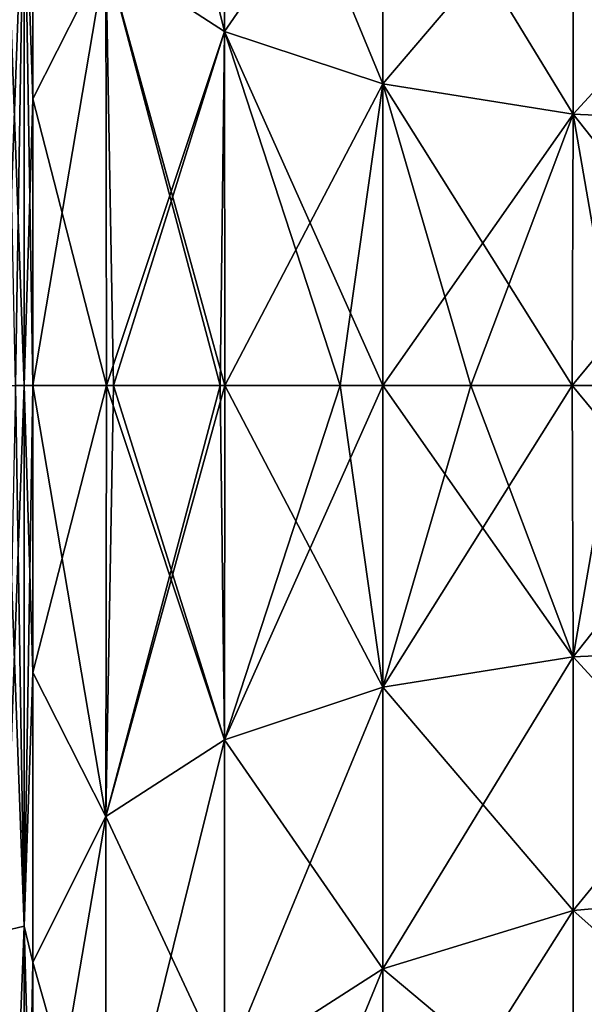
# Model space of a CAD drawing. Units: millimetres. Extents: x 0 to 104, y -66 to 38.
# Drawn here: x 11 to 19, y -9 to 5 of the extents above; entities that cross this region are included whole.
import ezdxf

# ---------------------------------------------------------------- set-up
doc = ezdxf.new("R2010")
doc.units = ezdxf.units.MM
doc.header["$LTSCALE"] = 65.185185
for name, color, linetype in [('154', 7, 'CONTINUOUS'), ('155', 7, 'CONTINUOUS'), ('164', 7, 'CONTINUOUS'), ('165', 7, 'CONTINUOUS'), ('17', 7, 'CONTINUOUS'), ('18', 7, 'CONTINUOUS'), ('7', 7, 'CONTINUOUS'), ('8', 7, 'CONTINUOUS')]:
    doc.layers.add(name, color=color, linetype=linetype)

msp = doc.modelspace()

# ---------------------------------------------------------------- linework, layer by layer
at = {"layer": '154', "linetype": 'Continuous'}
for points in [[(13.931, 9.701, -626.794), (13.931, 5.016, -628.735), (12.246, 11.805, -630.437), (13.931, 9.701, -626.794)], [(12.246, 11.805, -630.437), (13.931, 5.016, -628.735), (12.246, 6.103, -632.799), (12.246, 11.805, -630.437)], [(13.931, 5.016, -591.265), (13.931, 9.701, -593.206), (12.246, 6.103, -587.201), (13.931, 5.016, -591.265)], [(13.931, 5.016, -591.265), (16.172, 8.262, -595.698), (13.931, 9.701, -593.206), (13.931, 5.016, -591.265)], [(16.172, 8.262, -624.302), (16.172, 4.271, -625.955), (13.931, 9.701, -626.794), (16.172, 8.262, -624.302)], [(13.931, 9.701, -626.794), (16.172, 4.271, -625.955), (13.931, 5.016, -628.735), (13.931, 9.701, -626.794)], [(16.172, 4.271, -594.045), (16.172, 8.262, -595.698), (13.931, 5.016, -591.265), (16.172, 4.271, -594.045)], [(16.172, 4.271, -594.045), (18.868, 7.434, -597.131), (16.172, 8.262, -595.698), (16.172, 4.271, -594.045)], [(18.868, 7.434, -622.869), (18.868, 3.843, -624.357), (16.172, 8.262, -624.302), (18.868, 7.434, -622.869)], [(16.172, 8.262, -624.302), (18.868, 3.843, -624.357), (16.172, 4.271, -625.955), (16.172, 8.262, -624.302)], [(11.215, 4.062, -581.032), (12.246, 6.103, -587.201), (11.215, 8.166, -581.93), (11.215, 4.062, -581.032)], [(11.215, 8.166, -638.07), (12.246, 6.103, -632.799), (11.215, 4.062, -638.968), (11.215, 8.166, -638.07)], [(18.868, 3.843, -595.643), (18.868, 7.434, -597.131), (16.172, 4.271, -594.045), (18.868, 3.843, -595.643)], [(18.868, 3.843, -595.643), (21.92, 7.165, -597.596), (18.868, 7.434, -597.131), (18.868, 3.843, -595.643)], [(21.92, 7.165, -622.404), (21.92, 3.705, -623.838), (18.868, 7.434, -622.869), (21.92, 7.165, -622.404)], [(18.868, 7.434, -622.869), (21.92, 3.705, -623.838), (18.868, 3.843, -624.357), (18.868, 7.434, -622.869)], [(21.92, 3.705, -596.162), (21.92, 7.165, -597.596), (18.868, 3.843, -595.643), (21.92, 3.705, -596.162)], [(12.258, 0, -586.422), (12.246, 6.103, -587.201), (11.215, 0, -580.737), (12.258, 0, -586.422)], [(11.215, 0, -580.737), (12.246, 6.103, -587.201), (11.215, 4.062, -581.032), (11.215, 0, -580.737)], [(12.246, 6.103, -632.799), (12.258, 0, -633.578), (11.215, 4.062, -638.968), (12.246, 6.103, -632.799)], [(12.258, 0, -586.422), (13.931, 5.016, -591.265), (12.246, 6.103, -587.201), (12.258, 0, -586.422)], [(13.931, 5.016, -628.735), (13.936, 0, -629.404), (12.246, 6.103, -632.799), (13.931, 5.016, -628.735)], [(13.936, 0, -629.404), (13.87, 0, -629.524), (12.246, 6.103, -632.799), (13.936, 0, -629.404)], [(12.246, 6.103, -632.799), (13.87, 0, -629.524), (12.356, 0, -633.242), (12.246, 6.103, -632.799)], [(12.258, 0, -633.578), (12.246, 6.103, -632.799), (12.356, 0, -633.242), (12.258, 0, -633.578)], [(12.356, 0, -586.758), (13.931, 5.016, -591.265), (12.258, 0, -586.422), (12.356, 0, -586.758)], [(13.87, 0, -590.476), (13.931, 5.016, -591.265), (12.356, 0, -586.758), (13.87, 0, -590.476)], [(13.936, 0, -590.596), (13.931, 5.016, -591.265), (13.87, 0, -590.476), (13.936, 0, -590.596)], [(13.936, 0, -590.596), (16.172, 4.271, -594.045), (13.931, 5.016, -591.265), (13.936, 0, -590.596)], [(16.172, 4.271, -625.955), (16.172, 0, -626.532), (13.931, 5.016, -628.735), (16.172, 4.271, -625.955)], [(16.172, 0, -626.532), (15.566, 0, -627.133), (13.931, 5.016, -628.735), (16.172, 0, -626.532)], [(13.931, 5.016, -628.735), (15.566, 0, -627.133), (13.936, 0, -629.404), (13.931, 5.016, -628.735)], [(15.566, 0, -592.867), (16.172, 4.271, -594.045), (13.936, 0, -590.596), (15.566, 0, -592.867)], [(16.172, 0, -593.468), (16.172, 4.271, -594.045), (15.566, 0, -592.867), (16.172, 0, -593.468)], [(16.172, 0, -593.468), (18.868, 3.843, -595.643), (16.172, 4.271, -594.045), (16.172, 0, -593.468)], [(18.868, 3.843, -624.357), (18.855, 0, -624.88), (16.172, 4.271, -625.955), (18.868, 3.843, -624.357)], [(18.855, 0, -624.88), (17.42, 0, -625.588), (16.172, 4.271, -625.955), (18.855, 0, -624.88)], [(16.172, 4.271, -625.955), (17.42, 0, -625.588), (16.172, 0, -626.532), (16.172, 4.271, -625.955)], [(12.258, 0, -633.578), (11.215, 0, -639.263), (11.215, 4.062, -638.968), (12.258, 0, -633.578)], [(17.42, 0, -594.412), (18.868, 3.843, -595.643), (16.172, 0, -593.468), (17.42, 0, -594.412)], [(18.855, 0, -595.12), (18.868, 3.843, -595.643), (17.42, 0, -594.412), (18.855, 0, -595.12)], [(18.855, 0, -595.12), (21.92, 3.705, -596.162), (18.868, 3.843, -595.643), (18.855, 0, -595.12)], [(18.868, 3.843, -624.357), (19.533, 0, -624.659), (18.855, 0, -624.88), (18.868, 3.843, -624.357)], [(21.92, 3.705, -623.838), (21.911, 0, -624.338), (18.868, 3.843, -624.357), (21.92, 3.705, -623.838)], [(21.911, 0, -624.338), (19.533, 0, -624.659), (18.868, 3.843, -624.357), (21.911, 0, -624.338)], [(19.533, 0, -595.341), (21.92, 3.705, -596.162), (18.855, 0, -595.12), (19.533, 0, -595.341)]]:
    msp.add_3dface(points, dxfattribs=at)
at = {"layer": '155', "linetype": 'Continuous'}
for points in [[(12.258, 0, -586.422), (11.215, 0, -580.737), (11.215, -4.062, -581.032), (12.258, 0, -586.422)], [(12.246, -6.103, -587.201), (12.258, 0, -586.422), (11.215, -4.062, -581.032), (12.246, -6.103, -587.201)], [(11.215, 0, -639.263), (12.258, 0, -633.578), (12.246, -6.103, -632.799), (11.215, 0, -639.263)], [(11.215, 0, -639.263), (12.246, -6.103, -632.799), (11.215, -4.062, -638.968), (11.215, 0, -639.263)], [(13.936, 0, -590.596), (13.87, 0, -590.476), (12.246, -6.103, -587.201), (13.936, 0, -590.596)], [(13.931, -5.016, -591.265), (13.936, 0, -590.596), (12.246, -6.103, -587.201), (13.931, -5.016, -591.265)], [(13.87, 0, -590.476), (12.356, 0, -586.758), (12.246, -6.103, -587.201), (13.87, 0, -590.476)], [(12.356, 0, -586.758), (12.258, 0, -586.422), (12.246, -6.103, -587.201), (12.356, 0, -586.758)], [(12.258, 0, -633.578), (13.931, -5.016, -628.735), (12.246, -6.103, -632.799), (12.258, 0, -633.578)], [(12.258, 0, -633.578), (12.356, 0, -633.242), (13.931, -5.016, -628.735), (12.258, 0, -633.578)], [(12.356, 0, -633.242), (13.87, 0, -629.524), (13.931, -5.016, -628.735), (12.356, 0, -633.242)], [(13.87, 0, -629.524), (13.936, 0, -629.404), (13.931, -5.016, -628.735), (13.87, 0, -629.524)], [(16.172, 0, -593.468), (15.566, 0, -592.867), (13.931, -5.016, -591.265), (16.172, 0, -593.468)], [(16.172, -4.271, -594.045), (16.172, 0, -593.468), (13.931, -5.016, -591.265), (16.172, -4.271, -594.045)], [(15.566, 0, -592.867), (13.936, 0, -590.596), (13.931, -5.016, -591.265), (15.566, 0, -592.867)], [(13.936, 0, -629.404), (16.172, -4.271, -625.955), (13.931, -5.016, -628.735), (13.936, 0, -629.404)], [(13.936, 0, -629.404), (15.566, 0, -627.133), (16.172, -4.271, -625.955), (13.936, 0, -629.404)], [(15.566, 0, -627.133), (16.172, 0, -626.532), (16.172, -4.271, -625.955), (15.566, 0, -627.133)], [(18.855, 0, -595.12), (17.42, 0, -594.412), (16.172, -4.271, -594.045), (18.855, 0, -595.12)], [(18.868, -3.843, -595.643), (18.855, 0, -595.12), (16.172, -4.271, -594.045), (18.868, -3.843, -595.643)], [(16.172, 0, -626.532), (17.42, 0, -625.588), (18.868, -3.843, -624.357), (16.172, 0, -626.532)], [(17.42, 0, -594.412), (16.172, 0, -593.468), (16.172, -4.271, -594.045), (17.42, 0, -594.412)], [(16.172, 0, -626.532), (18.868, -3.843, -624.357), (16.172, -4.271, -625.955), (16.172, 0, -626.532)], [(17.42, 0, -625.588), (18.855, 0, -624.88), (18.868, -3.843, -624.357), (17.42, 0, -625.588)], [(18.855, 0, -624.88), (19.533, 0, -624.659), (21.92, -3.705, -623.838), (18.855, 0, -624.88)], [(19.533, 0, -595.341), (18.855, 0, -595.12), (18.868, -3.843, -595.643), (19.533, 0, -595.341)], [(18.855, 0, -624.88), (21.92, -3.705, -623.838), (18.868, -3.843, -624.357), (18.855, 0, -624.88)], [(21.911, 0, -595.662), (19.533, 0, -595.341), (18.868, -3.843, -595.643), (21.911, 0, -595.662)], [(21.92, -3.705, -596.162), (21.911, 0, -595.662), (18.868, -3.843, -595.643), (21.92, -3.705, -596.162)], [(21.92, -3.705, -623.838), (21.92, -7.165, -622.404), (18.868, -3.843, -624.357), (21.92, -3.705, -623.838)], [(21.92, -7.165, -597.596), (21.92, -3.705, -596.162), (18.868, -7.434, -597.131), (21.92, -7.165, -597.596)], [(18.868, -7.434, -597.131), (21.92, -3.705, -596.162), (18.868, -3.843, -595.643), (18.868, -7.434, -597.131)], [(18.868, -3.843, -624.357), (18.868, -7.434, -622.869), (16.172, -4.271, -625.955), (18.868, -3.843, -624.357)], [(18.868, -7.434, -597.131), (18.868, -3.843, -595.643), (16.172, -8.262, -595.698), (18.868, -7.434, -597.131)], [(16.172, -8.262, -595.698), (18.868, -3.843, -595.643), (16.172, -4.271, -594.045), (16.172, -8.262, -595.698)], [(18.868, -3.843, -624.357), (21.92, -7.165, -622.404), (18.868, -7.434, -622.869), (18.868, -3.843, -624.357)], [(11.215, -4.062, -638.968), (12.246, -6.103, -632.799), (11.215, -8.166, -638.07), (11.215, -4.062, -638.968)], [(11.215, -8.166, -581.93), (12.246, -6.103, -587.201), (11.215, -4.062, -581.032), (11.215, -8.166, -581.93)], [(16.172, -4.271, -625.955), (16.172, -8.262, -624.302), (13.931, -5.016, -628.735), (16.172, -4.271, -625.955)], [(16.172, -8.262, -595.698), (16.172, -4.271, -594.045), (13.931, -9.701, -593.206), (16.172, -8.262, -595.698)], [(13.931, -9.701, -593.206), (16.172, -4.271, -594.045), (13.931, -5.016, -591.265), (13.931, -9.701, -593.206)], [(16.172, -4.271, -625.955), (18.868, -7.434, -622.869), (16.172, -8.262, -624.302), (16.172, -4.271, -625.955)], [(13.931, -5.016, -628.735), (13.931, -9.701, -626.794), (12.246, -6.103, -632.799), (13.931, -5.016, -628.735)], [(13.931, -9.701, -593.206), (13.931, -5.016, -591.265), (12.246, -11.805, -589.563), (13.931, -9.701, -593.206)], [(12.246, -11.805, -589.563), (13.931, -5.016, -591.265), (12.246, -6.103, -587.201), (12.246, -11.805, -589.563)], [(13.931, -5.016, -628.735), (16.172, -8.262, -624.302), (13.931, -9.701, -626.794), (13.931, -5.016, -628.735)], [(12.246, -6.103, -632.799), (12.246, -11.805, -630.437), (11.215, -8.166, -638.07), (12.246, -6.103, -632.799)], [(12.246, -11.805, -589.563), (12.246, -6.103, -587.201), (11.215, -12.161, -583.421), (12.246, -11.805, -589.563)], [(11.215, -12.161, -583.421), (12.246, -6.103, -587.201), (11.215, -8.166, -581.93), (11.215, -12.161, -583.421)], [(12.246, -6.103, -632.799), (13.931, -9.701, -626.794), (12.246, -11.805, -630.437), (12.246, -6.103, -632.799)], [(21.92, -7.165, -622.404), (21.92, -10.139, -620.139), (18.868, -7.434, -622.869), (21.92, -7.165, -622.404)], [(21.92, -10.139, -599.861), (21.92, -7.165, -597.596), (18.868, -10.519, -599.481), (21.92, -10.139, -599.861)], [(18.868, -10.519, -599.481), (21.92, -7.165, -597.596), (18.868, -7.434, -597.131), (18.868, -10.519, -599.481)], [(18.868, -7.434, -622.869), (18.868, -10.519, -620.519), (16.172, -8.262, -624.302), (18.868, -7.434, -622.869)], [(18.868, -10.519, -599.481), (18.868, -7.434, -597.131), (16.172, -11.69, -598.31), (18.868, -10.519, -599.481)], [(16.172, -11.69, -598.31), (18.868, -7.434, -597.131), (16.172, -8.262, -595.698), (16.172, -11.69, -598.31)], [(18.868, -7.434, -622.869), (21.92, -10.139, -620.139), (18.868, -10.519, -620.519), (18.868, -7.434, -622.869)], [(11.215, -8.166, -638.07), (12.246, -11.805, -630.437), (11.215, -12.161, -636.579), (11.215, -8.166, -638.07)], [(16.172, -8.262, -624.302), (16.172, -11.69, -621.69), (13.931, -9.701, -626.794), (16.172, -8.262, -624.302)], [(16.172, -11.69, -598.31), (16.172, -8.262, -595.698), (13.931, -13.727, -596.273), (16.172, -11.69, -598.31)], [(13.931, -13.727, -596.273), (16.172, -8.262, -595.698), (13.931, -9.701, -593.206), (13.931, -13.727, -596.273)], [(16.172, -8.262, -624.302), (18.868, -10.519, -620.519), (16.172, -11.69, -621.69), (16.172, -8.262, -624.302)]]:
    msp.add_3dface(points, dxfattribs=at)
at = {"layer": '164', "linetype": 'Continuous'}
for points in [[(11.215, 4.062, -581.032), (11.215, 8.166, -581.93), (11.089, 7.655, -581.426), (11.215, 4.062, -581.032)], [(11.215, 8.166, -638.07), (11.215, 4.062, -638.968), (11.089, 7.655, -638.574), (11.215, 8.166, -638.07)], [(10.815, 0, -580.144), (11.089, 7.655, -581.426), (10.815, 7.72, -581.188), (10.815, 0, -580.144)], [(11.089, 7.655, -638.574), (11.089, 0, -639.609), (10.815, 7.72, -638.812), (11.089, 7.655, -638.574)], [(10.815, 7.72, -638.812), (11.089, 0, -639.609), (10.967, 0, -639.749), (10.815, 7.72, -638.812)], [(10.967, 0, -580.251), (11.089, 7.655, -581.426), (10.815, 0, -580.144), (10.967, 0, -580.251)], [(11.089, 0, -580.391), (11.089, 7.655, -581.426), (10.967, 0, -580.251), (11.089, 0, -580.391)], [(11.215, 4.062, -638.968), (11.215, 0, -639.263), (11.089, 7.655, -638.574), (11.215, 4.062, -638.968)], [(11.089, 7.655, -638.574), (11.215, 0, -639.263), (11.089, 0, -639.609), (11.089, 7.655, -638.574)], [(11.089, 0, -580.391), (11.215, 4.062, -581.032), (11.089, 7.655, -581.426), (11.089, 0, -580.391)], [(11.215, 0, -580.737), (11.215, 4.062, -581.032), (11.089, 0, -580.391), (11.215, 0, -580.737)]]:
    msp.add_3dface(points, dxfattribs=at)
at = {"layer": '165', "linetype": 'Continuous'}
for points in [[(10.815, 0, -639.856), (10.967, 0, -639.749), (11.089, -7.655, -638.574), (10.815, 0, -639.856)], [(10.815, 0, -639.856), (11.089, -7.655, -638.574), (10.815, -7.72, -638.812), (10.815, 0, -639.856)], [(10.967, 0, -639.749), (11.089, 0, -639.609), (11.089, -7.655, -638.574), (10.967, 0, -639.749)], [(11.215, 0, -639.263), (11.215, -4.062, -638.968), (11.089, 0, -639.609), (11.215, 0, -639.263)], [(11.215, -4.062, -581.032), (11.215, 0, -580.737), (11.089, -7.655, -581.426), (11.215, -4.062, -581.032)], [(11.215, 0, -580.737), (11.089, 0, -580.391), (11.089, -7.655, -581.426), (11.215, 0, -580.737)], [(11.089, 0, -639.609), (11.215, -4.062, -638.968), (11.089, -7.655, -638.574), (11.089, 0, -639.609)], [(11.089, 0, -580.391), (10.967, 0, -580.251), (10.815, -7.72, -581.188), (11.089, 0, -580.391)], [(11.089, -7.655, -581.426), (11.089, 0, -580.391), (10.815, -7.72, -581.188), (11.089, -7.655, -581.426)], [(11.215, -4.062, -638.968), (11.215, -8.166, -638.07), (11.089, -7.655, -638.574), (11.215, -4.062, -638.968)], [(11.215, -8.166, -581.93), (11.215, -4.062, -581.032), (11.089, -7.655, -581.426), (11.215, -8.166, -581.93)], [(11.089, -7.655, -638.574), (11.089, -14.792, -635.618), (10.815, -7.72, -638.812), (11.089, -7.655, -638.574)], [(11.089, -14.792, -584.382), (11.089, -7.655, -581.426), (10.815, -14.915, -584.168), (11.089, -14.792, -584.382)], [(10.815, -14.915, -584.168), (11.089, -7.655, -581.426), (10.815, -7.72, -581.188), (10.815, -14.915, -584.168)], [(11.215, -8.166, -638.07), (11.215, -12.161, -636.579), (11.089, -7.655, -638.574), (11.215, -8.166, -638.07)], [(11.089, -7.655, -638.574), (11.215, -12.161, -636.579), (11.089, -14.792, -635.618), (11.089, -7.655, -638.574)], [(11.089, -14.792, -584.382), (11.215, -8.166, -581.93), (11.089, -7.655, -581.426), (11.089, -14.792, -584.382)], [(10.815, -7.72, -638.812), (11.089, -14.792, -635.618), (10.815, -14.915, -635.832), (10.815, -7.72, -638.812)], [(11.215, -12.161, -583.421), (11.215, -8.166, -581.93), (11.089, -14.792, -584.382), (11.215, -12.161, -583.421)]]:
    msp.add_3dface(points, dxfattribs=at)
at = {"layer": '17', "linetype": 'Continuous'}
for points in [[(11.215, 4.062, 28.968), (11.215, 8.166, 28.07), (11.089, 7.655, 28.574), (11.215, 4.062, 28.968)], [(11.215, 8.166, -28.07), (11.215, 4.062, -28.968), (11.089, 7.655, -28.574), (11.215, 8.166, -28.07)], [(10.814, 0, 29.856), (11.089, 7.655, 28.574), (10.814, 7.72, 28.813), (10.814, 0, 29.856)], [(11.089, 7.655, -28.574), (11.089, 0, -29.609), (10.814, 7.72, -28.813), (11.089, 7.655, -28.574)], [(10.814, 7.72, -28.813), (11.089, 0, -29.609), (10.967, 0, -29.749), (10.814, 7.72, -28.813)], [(10.967, 0, 29.749), (11.089, 7.655, 28.574), (10.814, 0, 29.856), (10.967, 0, 29.749)], [(11.089, 0, 29.609), (11.089, 7.655, 28.574), (10.967, 0, 29.749), (11.089, 0, 29.609)], [(11.089, 0, 29.609), (11.215, 4.062, 28.968), (11.089, 7.655, 28.574), (11.089, 0, 29.609)], [(11.215, 4.062, -28.968), (11.215, 0, -29.263), (11.089, 7.655, -28.574), (11.215, 4.062, -28.968)], [(11.089, 7.655, -28.574), (11.215, 0, -29.263), (11.089, 0, -29.609), (11.089, 7.655, -28.574)], [(11.215, 0, 29.263), (11.215, 4.062, 28.968), (11.089, 0, 29.609), (11.215, 0, 29.263)]]:
    msp.add_3dface(points, dxfattribs=at)
at = {"layer": '18', "linetype": 'Continuous'}
for points in [[(11.089, 0, 29.609), (10.967, 0, 29.749), (10.814, -7.72, 28.813), (11.089, 0, 29.609)], [(11.089, -7.655, 28.574), (11.089, 0, 29.609), (10.814, -7.72, 28.813), (11.089, -7.655, 28.574)], [(11.215, -4.062, 28.968), (11.215, 0, 29.263), (11.089, -7.655, 28.574), (11.215, -4.062, 28.968)], [(11.215, 0, 29.263), (11.089, 0, 29.609), (11.089, -7.655, 28.574), (11.215, 0, 29.263)], [(11.215, 0, -29.263), (11.215, -4.062, -28.968), (11.089, 0, -29.609), (11.215, 0, -29.263)], [(10.814, 0, -29.856), (10.967, 0, -29.749), (11.089, -7.655, -28.574), (10.814, 0, -29.856)], [(10.814, 0, -29.856), (11.089, -7.655, -28.574), (10.814, -7.72, -28.813), (10.814, 0, -29.856)], [(10.967, 0, -29.749), (11.089, 0, -29.609), (11.089, -7.655, -28.574), (10.967, 0, -29.749)], [(11.089, 0, -29.609), (11.215, -4.062, -28.968), (11.089, -7.655, -28.574), (11.089, 0, -29.609)], [(11.215, -4.062, -28.968), (11.215, -8.166, -28.07), (11.089, -7.655, -28.574), (11.215, -4.062, -28.968)], [(11.215, -8.166, 28.07), (11.215, -4.062, 28.968), (11.089, -7.655, 28.574), (11.215, -8.166, 28.07)], [(11.089, -7.655, -28.574), (11.089, -14.792, -25.618), (10.814, -7.72, -28.813), (11.089, -7.655, -28.574)], [(11.089, -14.792, 25.618), (11.089, -7.655, 28.574), (10.814, -14.915, 25.832), (11.089, -14.792, 25.618)], [(10.814, -14.915, 25.832), (11.089, -7.655, 28.574), (10.814, -7.72, 28.813), (10.814, -14.915, 25.832)], [(11.215, -8.166, -28.07), (11.215, -12.161, -26.579), (11.089, -7.655, -28.574), (11.215, -8.166, -28.07)], [(11.089, -7.655, -28.574), (11.215, -12.161, -26.579), (11.089, -14.792, -25.618), (11.089, -7.655, -28.574)], [(11.089, -14.792, 25.618), (11.215, -8.166, 28.07), (11.089, -7.655, 28.574), (11.089, -14.792, 25.618)], [(10.814, -7.72, -28.813), (11.089, -14.792, -25.618), (10.814, -14.915, -25.832), (10.814, -7.72, -28.813)], [(11.215, -12.161, 26.579), (11.215, -8.166, 28.07), (11.089, -14.792, 25.618), (11.215, -12.161, 26.579)]]:
    msp.add_3dface(points, dxfattribs=at)
at = {"layer": '7', "linetype": 'Continuous'}
for points in [[(13.931, 9.701, -16.794), (13.931, 5.016, -18.735), (12.246, 11.805, -20.437), (13.931, 9.701, -16.794)], [(12.246, 11.805, -20.437), (13.931, 5.016, -18.735), (12.246, 6.103, -22.799), (12.246, 11.805, -20.437)], [(13.931, 5.016, 18.735), (13.931, 9.701, 16.794), (12.246, 6.103, 22.799), (13.931, 5.016, 18.735)], [(13.931, 5.016, 18.735), (16.172, 8.262, 14.302), (13.931, 9.701, 16.794), (13.931, 5.016, 18.735)], [(16.172, 8.262, -14.302), (16.172, 4.271, -15.955), (13.931, 9.701, -16.794), (16.172, 8.262, -14.302)], [(13.931, 9.701, -16.794), (16.172, 4.271, -15.955), (13.931, 5.016, -18.735), (13.931, 9.701, -16.794)], [(16.172, 4.271, 15.955), (16.172, 8.262, 14.302), (13.931, 5.016, 18.735), (16.172, 4.271, 15.955)], [(16.172, 4.271, 15.955), (18.868, 7.434, 12.869), (16.172, 8.262, 14.302), (16.172, 4.271, 15.955)], [(18.868, 7.434, -12.869), (18.868, 3.843, -14.357), (16.172, 8.262, -14.302), (18.868, 7.434, -12.869)], [(16.172, 8.262, -14.302), (18.868, 3.843, -14.357), (16.172, 4.271, -15.955), (16.172, 8.262, -14.302)], [(11.215, 4.062, 28.968), (12.246, 6.103, 22.799), (11.215, 8.166, 28.07), (11.215, 4.062, 28.968)], [(11.215, 8.166, -28.07), (12.246, 6.103, -22.799), (11.215, 4.062, -28.968), (11.215, 8.166, -28.07)], [(18.868, 3.843, 14.357), (18.868, 7.434, 12.869), (16.172, 4.271, 15.955), (18.868, 3.843, 14.357)], [(18.868, 3.843, 14.357), (21.92, 7.165, 12.404), (18.868, 7.434, 12.869), (18.868, 3.843, 14.357)], [(21.92, 7.165, -12.404), (21.92, 3.705, -13.838), (18.868, 7.434, -12.869), (21.92, 7.165, -12.404)], [(18.868, 7.434, -12.869), (21.92, 3.705, -13.838), (18.868, 3.843, -14.357), (18.868, 7.434, -12.869)], [(21.92, 3.705, 13.838), (21.92, 7.165, 12.404), (18.868, 3.843, 14.357), (21.92, 3.705, 13.838)], [(12.258, 0, 23.578), (12.246, 6.103, 22.799), (11.215, 0, 29.263), (12.258, 0, 23.578)], [(11.215, 0, 29.263), (12.246, 6.103, 22.799), (11.215, 4.062, 28.968), (11.215, 0, 29.263)], [(12.246, 6.103, -22.799), (12.258, 0, -23.578), (11.215, 4.062, -28.968), (12.246, 6.103, -22.799)], [(12.258, 0, 23.578), (13.931, 5.016, 18.735), (12.246, 6.103, 22.799), (12.258, 0, 23.578)], [(13.931, 5.016, -18.735), (13.936, 0, -19.404), (12.246, 6.103, -22.799), (13.931, 5.016, -18.735)], [(12.246, 6.103, -22.799), (13.936, 0, -19.404), (13.87, 0, -19.524), (12.246, 6.103, -22.799)], [(12.258, 0, -23.578), (12.246, 6.103, -22.799), (12.356, 0, -23.242), (12.258, 0, -23.578)], [(12.356, 0, -23.242), (12.246, 6.103, -22.799), (13.87, 0, -19.524), (12.356, 0, -23.242)], [(12.356, 0, 23.242), (13.931, 5.016, 18.735), (12.258, 0, 23.578), (12.356, 0, 23.242)], [(13.87, 0, 19.524), (13.931, 5.016, 18.735), (12.356, 0, 23.242), (13.87, 0, 19.524)], [(13.936, 0, 19.404), (13.931, 5.016, 18.735), (13.87, 0, 19.524), (13.936, 0, 19.404)], [(13.936, 0, 19.404), (16.172, 4.271, 15.955), (13.931, 5.016, 18.735), (13.936, 0, 19.404)], [(16.172, 4.271, -15.955), (16.172, 0, -16.532), (13.931, 5.016, -18.735), (16.172, 4.271, -15.955)], [(13.931, 5.016, -18.735), (16.172, 0, -16.532), (15.566, 0, -17.133), (13.931, 5.016, -18.735)], [(13.936, 0, -19.404), (13.931, 5.016, -18.735), (15.566, 0, -17.133), (13.936, 0, -19.404)], [(15.566, 0, 17.133), (16.172, 4.271, 15.955), (13.936, 0, 19.404), (15.566, 0, 17.133)], [(16.172, 0, 16.532), (16.172, 4.271, 15.955), (15.566, 0, 17.133), (16.172, 0, 16.532)], [(16.172, 0, 16.532), (18.868, 3.843, 14.357), (16.172, 4.271, 15.955), (16.172, 0, 16.532)], [(18.868, 3.843, -14.357), (18.855, 0, -14.88), (16.172, 4.271, -15.955), (18.868, 3.843, -14.357)], [(16.172, 4.271, -15.955), (18.855, 0, -14.88), (17.42, 0, -15.588), (16.172, 4.271, -15.955)], [(16.172, 0, -16.532), (16.172, 4.271, -15.955), (17.42, 0, -15.588), (16.172, 0, -16.532)], [(11.215, 4.062, -28.968), (12.258, 0, -23.578), (11.215, 0, -29.263), (11.215, 4.062, -28.968)], [(17.42, 0, 15.588), (18.868, 3.843, 14.357), (16.172, 0, 16.532), (17.42, 0, 15.588)], [(18.855, 0, 14.88), (18.868, 3.843, 14.357), (17.42, 0, 15.588), (18.855, 0, 14.88)], [(18.855, 0, 14.88), (21.92, 3.705, 13.838), (18.868, 3.843, 14.357), (18.855, 0, 14.88)], [(18.855, 0, -14.88), (18.868, 3.843, -14.357), (19.533, 0, -14.659), (18.855, 0, -14.88)], [(21.92, 3.705, -13.838), (21.911, 0, -14.338), (18.868, 3.843, -14.357), (21.92, 3.705, -13.838)], [(18.868, 3.843, -14.357), (21.911, 0, -14.338), (19.533, 0, -14.659), (18.868, 3.843, -14.357)], [(19.533, 0, 14.659), (21.92, 3.705, 13.838), (18.855, 0, 14.88), (19.533, 0, 14.659)]]:
    msp.add_3dface(points, dxfattribs=at)
at = {"layer": '8', "linetype": 'Continuous'}
for points in [[(12.258, 0, 23.578), (11.215, 0, 29.263), (11.215, -4.062, 28.968), (12.258, 0, 23.578)], [(12.246, -6.103, 22.799), (12.258, 0, 23.578), (11.215, -4.062, 28.968), (12.246, -6.103, 22.799)], [(11.215, 0, -29.263), (12.258, 0, -23.578), (12.246, -6.103, -22.799), (11.215, 0, -29.263)], [(11.215, 0, -29.263), (12.246, -6.103, -22.799), (11.215, -4.062, -28.968), (11.215, 0, -29.263)], [(13.936, 0, 19.404), (13.87, 0, 19.524), (12.246, -6.103, 22.799), (13.936, 0, 19.404)], [(13.931, -5.016, 18.735), (13.936, 0, 19.404), (12.246, -6.103, 22.799), (13.931, -5.016, 18.735)], [(13.87, 0, 19.524), (12.356, 0, 23.242), (12.246, -6.103, 22.799), (13.87, 0, 19.524)], [(12.356, 0, 23.242), (12.258, 0, 23.578), (12.246, -6.103, 22.799), (12.356, 0, 23.242)], [(12.258, 0, -23.578), (13.931, -5.016, -18.735), (12.246, -6.103, -22.799), (12.258, 0, -23.578)], [(12.258, 0, -23.578), (12.356, 0, -23.242), (13.931, -5.016, -18.735), (12.258, 0, -23.578)], [(12.356, 0, -23.242), (13.87, 0, -19.524), (13.931, -5.016, -18.735), (12.356, 0, -23.242)], [(13.87, 0, -19.524), (13.936, 0, -19.404), (13.931, -5.016, -18.735), (13.87, 0, -19.524)], [(16.172, 0, 16.532), (15.566, 0, 17.133), (13.931, -5.016, 18.735), (16.172, 0, 16.532)], [(16.172, -4.271, 15.955), (16.172, 0, 16.532), (13.931, -5.016, 18.735), (16.172, -4.271, 15.955)], [(15.566, 0, 17.133), (13.936, 0, 19.404), (13.931, -5.016, 18.735), (15.566, 0, 17.133)], [(13.936, 0, -19.404), (16.172, -4.271, -15.955), (13.931, -5.016, -18.735), (13.936, 0, -19.404)], [(13.936, 0, -19.404), (15.566, 0, -17.133), (16.172, -4.271, -15.955), (13.936, 0, -19.404)], [(15.566, 0, -17.133), (16.172, 0, -16.532), (16.172, -4.271, -15.955), (15.566, 0, -17.133)], [(18.855, 0, 14.88), (17.42, 0, 15.588), (16.172, -4.271, 15.955), (18.855, 0, 14.88)], [(18.868, -3.843, 14.357), (18.855, 0, 14.88), (16.172, -4.271, 15.955), (18.868, -3.843, 14.357)], [(17.42, 0, 15.588), (16.172, 0, 16.532), (16.172, -4.271, 15.955), (17.42, 0, 15.588)], [(16.172, 0, -16.532), (17.42, 0, -15.588), (18.868, -3.843, -14.357), (16.172, 0, -16.532)], [(16.172, 0, -16.532), (18.868, -3.843, -14.357), (16.172, -4.271, -15.955), (16.172, 0, -16.532)], [(17.42, 0, -15.588), (18.855, 0, -14.88), (18.868, -3.843, -14.357), (17.42, 0, -15.588)], [(19.533, 0, 14.659), (18.855, 0, 14.88), (18.868, -3.843, 14.357), (19.533, 0, 14.659)], [(18.855, 0, -14.88), (19.533, 0, -14.659), (21.92, -3.705, -13.838), (18.855, 0, -14.88)], [(18.855, 0, -14.88), (21.92, -3.705, -13.838), (18.868, -3.843, -14.357), (18.855, 0, -14.88)], [(21.911, 0, 14.338), (19.533, 0, 14.659), (18.868, -3.843, 14.357), (21.911, 0, 14.338)], [(21.92, -3.705, 13.838), (21.911, 0, 14.338), (18.868, -3.843, 14.357), (21.92, -3.705, 13.838)], [(21.92, -3.705, -13.838), (21.92, -7.165, -12.404), (18.868, -3.843, -14.357), (21.92, -3.705, -13.838)], [(21.92, -7.165, 12.404), (21.92, -3.705, 13.838), (18.868, -7.434, 12.869), (21.92, -7.165, 12.404)], [(18.868, -7.434, 12.869), (21.92, -3.705, 13.838), (18.868, -3.843, 14.357), (18.868, -7.434, 12.869)], [(18.868, -3.843, -14.357), (18.868, -7.434, -12.869), (16.172, -4.271, -15.955), (18.868, -3.843, -14.357)], [(18.868, -7.434, 12.869), (18.868, -3.843, 14.357), (16.172, -8.262, 14.302), (18.868, -7.434, 12.869)], [(16.172, -8.262, 14.302), (18.868, -3.843, 14.357), (16.172, -4.271, 15.955), (16.172, -8.262, 14.302)], [(18.868, -3.843, -14.357), (21.92, -7.165, -12.404), (18.868, -7.434, -12.869), (18.868, -3.843, -14.357)], [(11.215, -4.062, -28.968), (12.246, -6.103, -22.799), (11.215, -8.166, -28.07), (11.215, -4.062, -28.968)], [(11.215, -8.166, 28.07), (12.246, -6.103, 22.799), (11.215, -4.062, 28.968), (11.215, -8.166, 28.07)], [(16.172, -4.271, -15.955), (16.172, -8.262, -14.302), (13.931, -5.016, -18.735), (16.172, -4.271, -15.955)], [(16.172, -8.262, 14.302), (16.172, -4.271, 15.955), (13.931, -9.701, 16.794), (16.172, -8.262, 14.302)], [(13.931, -9.701, 16.794), (16.172, -4.271, 15.955), (13.931, -5.016, 18.735), (13.931, -9.701, 16.794)], [(16.172, -4.271, -15.955), (18.868, -7.434, -12.869), (16.172, -8.262, -14.302), (16.172, -4.271, -15.955)], [(13.931, -5.016, -18.735), (13.931, -9.701, -16.794), (12.246, -6.103, -22.799), (13.931, -5.016, -18.735)], [(13.931, -9.701, 16.794), (13.931, -5.016, 18.735), (12.246, -11.805, 20.437), (13.931, -9.701, 16.794)], [(12.246, -11.805, 20.437), (13.931, -5.016, 18.735), (12.246, -6.103, 22.799), (12.246, -11.805, 20.437)], [(13.931, -5.016, -18.735), (16.172, -8.262, -14.302), (13.931, -9.701, -16.794), (13.931, -5.016, -18.735)], [(12.246, -6.103, -22.799), (12.246, -11.805, -20.437), (11.215, -8.166, -28.07), (12.246, -6.103, -22.799)], [(12.246, -11.805, 20.437), (12.246, -6.103, 22.799), (11.215, -12.161, 26.579), (12.246, -11.805, 20.437)], [(11.215, -12.161, 26.579), (12.246, -6.103, 22.799), (11.215, -8.166, 28.07), (11.215, -12.161, 26.579)], [(12.246, -6.103, -22.799), (13.931, -9.701, -16.794), (12.246, -11.805, -20.437), (12.246, -6.103, -22.799)], [(21.92, -7.165, -12.404), (21.92, -10.139, -10.139), (18.868, -7.434, -12.869), (21.92, -7.165, -12.404)], [(21.92, -10.139, 10.139), (21.92, -7.165, 12.404), (18.868, -10.519, 10.519), (21.92, -10.139, 10.139)], [(18.868, -10.519, 10.519), (21.92, -7.165, 12.404), (18.868, -7.434, 12.869), (18.868, -10.519, 10.519)], [(18.868, -7.434, -12.869), (18.868, -10.519, -10.519), (16.172, -8.262, -14.302), (18.868, -7.434, -12.869)], [(18.868, -10.519, 10.519), (18.868, -7.434, 12.869), (16.172, -11.69, 11.69), (18.868, -10.519, 10.519)], [(16.172, -11.69, 11.69), (18.868, -7.434, 12.869), (16.172, -8.262, 14.302), (16.172, -11.69, 11.69)], [(18.868, -7.434, -12.869), (21.92, -10.139, -10.139), (18.868, -10.519, -10.519), (18.868, -7.434, -12.869)], [(11.215, -8.166, -28.07), (12.246, -11.805, -20.437), (11.215, -12.161, -26.579), (11.215, -8.166, -28.07)], [(16.172, -8.262, -14.302), (16.172, -11.69, -11.69), (13.931, -9.701, -16.794), (16.172, -8.262, -14.302)], [(16.172, -11.69, 11.69), (16.172, -8.262, 14.302), (13.931, -13.727, 13.727), (16.172, -11.69, 11.69)], [(13.931, -13.727, 13.727), (16.172, -8.262, 14.302), (13.931, -9.701, 16.794), (13.931, -13.727, 13.727)], [(16.172, -8.262, -14.302), (18.868, -10.519, -10.519), (16.172, -11.69, -11.69), (16.172, -8.262, -14.302)]]:
    msp.add_3dface(points, dxfattribs=at)

doc.saveas('drawing.dxf')
